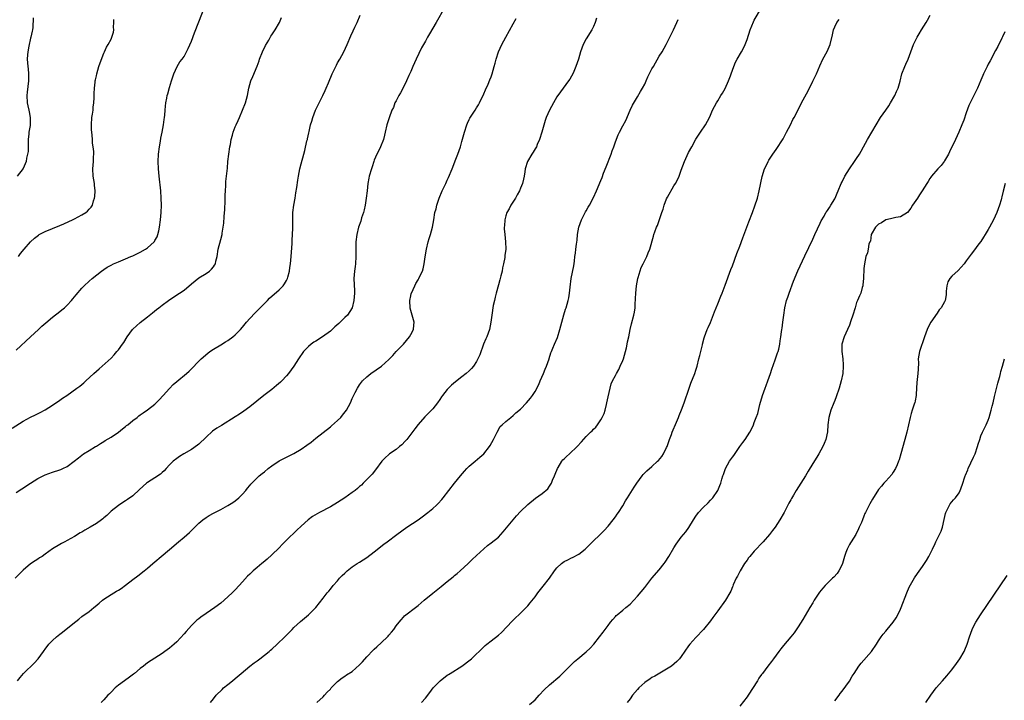
# Model space of a CAD drawing. Units: inches. Extents: x 2619000 to 2622000, y 1509000 to 1512000.
# Drawn here: x 2621132 to 2621401, y 1510532 to 1510718 of the extents above; entities that cross this region are included whole.
import ezdxf

# ---------------------------------------------------------------- set-up
doc = ezdxf.new("R2010")
doc.units = ezdxf.units.IN
doc.header["$MEASUREMENT"] = 0
doc.layers.add('LD26191509_10ft', color=254, linetype='Continuous')

msp = doc.modelspace()

# ---------------------------------------------------------------- linework, layer by layer
at = {"layer": 'LD26191509_10ft'}
for points, elevation in [([(2621248.25, 1510721), (2621245.98, 1510717), (2621244.12, 1510713.88), (2621243.62, 1510713), (2621243, 1510711.85), (2621242.51, 1510711), (2621241.93, 1510710.07), (2621240.45, 1510707), (2621240.02, 1510705.98), (2621239.57, 1510705), (2621239, 1510703.64), (2621238.49, 1510702.49), (2621237.88, 1510701), (2621237, 1510699.33), (2621236.22, 1510697.78), (2621235.72, 1510697), (2621235, 1510695.57), (2621234.68, 1510695), (2621234.26, 1510693.74), (2621233.87, 1510693), (2621233.06, 1510690.94), (2621232.47, 1510689), (2621232.04, 1510687), (2621231.84, 1510686.15), (2621231.55, 1510685), (2621230.74, 1510683), (2621230.18, 1510681.82), (2621229.75, 1510681), (2621229, 1510679.34), (2621228.88, 1510679), (2621228.43, 1510677.57), (2621228.22, 1510677), (2621227.64, 1510675), (2621227.53, 1510674.47), (2621227.28, 1510673), (2621227.05, 1510670.95), (2621226.82, 1510669), (2621226.49, 1510667), (2621226.26, 1510665.74), (2621226.05, 1510665), (2621225.56, 1510663.56), (2621225.33, 1510662.67), (2621224.74, 1510661), (2621224.25, 1510659), (2621223.97, 1510657), (2621223.97, 1510655.97), (2621223.93, 1510655), (2621223.94, 1510654.06), (2621223.99, 1510653), (2621223.86, 1510651), (2621223.77, 1510650.23), (2621223.58, 1510649), (2621223.46, 1510647), (2621223.59, 1510643.59), (2621223.59, 1510643), (2621223.47, 1510641), (2621223, 1510638.97), (2621221.66, 1510637), (2621221, 1510636.36), (2621219.65, 1510635), (2621219.3, 1510634.7), (2621218.26, 1510633.74), (2621217.51, 1510633), (2621217, 1510632.58), (2621214.87, 1510631), (2621213, 1510629.86), (2621212.46, 1510629.54), (2621211.77, 1510629), (2621211, 1510628.36), (2621209.67, 1510627), (2621208.26, 1510625), (2621206.98, 1510623), (2621205.58, 1510621), (2621205, 1510620.35), (2621203.72, 1510619), (2621203.35, 1510618.65), (2621202.28, 1510617.72), (2621201, 1510616.66), (2621198.84, 1510615), (2621195, 1510611.91), (2621193.34, 1510610.66), (2621192.15, 1510609.85), (2621191, 1510609.12), (2621187.19, 1510606.81), (2621185.97, 1510606.03), (2621184.8, 1510605.2), (2621183, 1510603.58), (2621181, 1510601.68), (2621180.62, 1510601.38), (2621179, 1510600.22), (2621176.94, 1510599), (2621175.74, 1510598.27), (2621175, 1510597.79), (2621173.99, 1510597), (2621173, 1510596.05), (2621172.06, 1510595), (2621171.58, 1510594.42), (2621171, 1510593.96), (2621170.52, 1510593.48), (2621169, 1510592.45), (2621167, 1510591.18), (2621166.74, 1510591), (2621164.75, 1510589.25), (2621163, 1510587.59), (2621161.49, 1510586.51), (2621161, 1510586.15), (2621160.27, 1510585.73), (2621159, 1510584.92), (2621157, 1510583.34), (2621156.67, 1510583), (2621155.81, 1510582.19), (2621155, 1510581.5), (2621154.75, 1510581.25), (2621154.43, 1510581), (2621153, 1510580.02), (2621151.31, 1510579), (2621149.83, 1510578.17), (2621149, 1510577.65), (2621148.58, 1510577.42), (2621147, 1510576.46), (2621145, 1510575.34), (2621144.38, 1510575), (2621143.45, 1510574.55), (2621143, 1510574.27), (2621140.99, 1510573.01), (2621139, 1510571.56), (2621138.16, 1510571), (2621137.45, 1510570.55), (2621137, 1510570.24), (2621136.2, 1510569.8), (2621135, 1510568.95), (2621133, 1510567.2), (2621132.82, 1510567), (2621130.79, 1510565)], 9070), ([(2621131, 1510627.36), (2621135, 1510631.06), (2621137.14, 1510633), (2621138.09, 1510633.91), (2621139.15, 1510634.85), (2621141, 1510636.44), (2621143, 1510638), (2621143.54, 1510638.46), (2621144.23, 1510639), (2621145, 1510639.7), (2621146.19, 1510641), (2621146.54, 1510641.46), (2621147, 1510641.96), (2621147.44, 1510642.56), (2621149, 1510644.33), (2621149.63, 1510645), (2621151, 1510646.23), (2621151.88, 1510647), (2621154.37, 1510649), (2621155, 1510649.44), (2621155.95, 1510650.05), (2621157, 1510650.67), (2621157.67, 1510651), (2621159, 1510651.58), (2621161, 1510652.37), (2621162.46, 1510653), (2621163, 1510653.21), (2621165, 1510654.16), (2621166.47, 1510655), (2621167, 1510655.37), (2621168.77, 1510657), (2621168.87, 1510657.13), (2621169, 1510657.4), (2621169.6, 1510658.4), (2621169.84, 1510659), (2621170.05, 1510660.05), (2621170.3, 1510661), (2621170.53, 1510663), (2621170.69, 1510665), (2621170.77, 1510667), (2621170.73, 1510669), (2621170.59, 1510671), (2621170.14, 1510675), (2621169.98, 1510677), (2621169.94, 1510679), (2621170.03, 1510681), (2621170.25, 1510683), (2621170.53, 1510684.53), (2621170.65, 1510685.35), (2621171.02, 1510687.02), (2621171.38, 1510689), (2621171.53, 1510690.47), (2621171.62, 1510691), (2621171.68, 1510691.68), (2621171.77, 1510693), (2621171.88, 1510694.12), (2621171.99, 1510695), (2621172.26, 1510696.26), (2621172.39, 1510697), (2621172.5, 1510697.5), (2621173, 1510699.23), (2621173.55, 1510701), (2621173.85, 1510701.85), (2621174.16, 1510703), (2621175.05, 1510705), (2621175.79, 1510706.21), (2621176.43, 1510707), (2621177, 1510707.73), (2621178.09, 1510709.91), (2621179, 1510711.87), (2621179.84, 1510714.16), (2621181, 1510717.19), (2621182.65, 1510721.35)], 9040), ([(2621213.29, 1510531), (2621215, 1510532.6), (2621215.39, 1510533), (2621216.14, 1510533.86), (2621217, 1510534.7), (2621217.13, 1510534.87), (2621217.27, 1510535), (2621219, 1510536.79), (2621220.21, 1510537.79), (2621221, 1510538.25), (2621221.43, 1510538.57), (2621223, 1510539.52), (2621225, 1510541.3), (2621225.82, 1510542.18), (2621227, 1510543.55), (2621228.68, 1510545.32), (2621229, 1510545.63), (2621229.72, 1510546.28), (2621231, 1510547.46), (2621232.61, 1510549), (2621232.8, 1510549.2), (2621233, 1510549.45), (2621233.75, 1510550.25), (2621234.33, 1510551), (2621235, 1510551.97), (2621235.8, 1510553), (2621236.35, 1510553.65), (2621237, 1510554.38), (2621237.31, 1510554.69), (2621237.68, 1510555), (2621240.28, 1510557), (2621241, 1510557.53), (2621242.68, 1510559), (2621245, 1510560.93), (2621247.29, 1510562.71), (2621249, 1510564.08), (2621250.61, 1510565.39), (2621251, 1510565.73), (2621251.71, 1510566.29), (2621252.56, 1510567), (2621254.72, 1510569), (2621255.84, 1510570.16), (2621257, 1510571.24), (2621260.02, 1510573.98), (2621261, 1510574.66), (2621263, 1510576.29), (2621263.69, 1510577), (2621264.32, 1510577.68), (2621265.23, 1510578.77), (2621267, 1510581.02), (2621267.91, 1510582.09), (2621269, 1510583.31), (2621271, 1510585.17), (2621273.12, 1510586.88), (2621275, 1510588.17), (2621276.49, 1510589.51), (2621277, 1510590.2), (2621277.49, 1510591), (2621277.82, 1510591.82), (2621278.35, 1510593), (2621278.52, 1510593.48), (2621279.11, 1510595), (2621279.34, 1510595.34), (2621280.36, 1510597), (2621280.65, 1510597.35), (2621281, 1510597.65), (2621281.65, 1510598.35), (2621282.43, 1510599), (2621284.56, 1510601), (2621285.68, 1510602.32), (2621287, 1510603.82), (2621288.22, 1510605), (2621288.63, 1510605.37), (2621289, 1510605.76), (2621289.63, 1510606.37), (2621290.14, 1510607), (2621291, 1510608.29), (2621291.41, 1510609), (2621291.9, 1510610.1), (2621292.18, 1510611), (2621292.56, 1510612.56), (2621292.68, 1510613), (2621293, 1510614.67), (2621293.52, 1510617), (2621293.86, 1510618.14), (2621294.22, 1510619), (2621295, 1510620.48), (2621295.25, 1510621), (2621295.89, 1510622.11), (2621296.3, 1510623), (2621297, 1510624.57), (2621297.17, 1510625), (2621297.76, 1510627), (2621298.02, 1510628.02), (2621298.22, 1510629), (2621298.34, 1510629.66), (2621298.65, 1510631), (2621299.04, 1510633), (2621299.39, 1510634.61), (2621300, 1510637), (2621300.19, 1510637.81), (2621300.37, 1510639), (2621300.44, 1510640.44), (2621300.49, 1510641), (2621300.52, 1510641.48), (2621300.57, 1510643), (2621300.78, 1510645), (2621301.16, 1510647), (2621301.25, 1510647.25), (2621302, 1510650), (2621302.58, 1510651), (2621303, 1510651.88), (2621303.59, 1510653), (2621303.97, 1510654.03), (2621304.42, 1510655), (2621305.43, 1510658.57), (2621305.51, 1510659), (2621305.75, 1510659.75), (2621306.23, 1510661), (2621306.48, 1510661.52), (2621307.69, 1510665), (2621308.04, 1510665.96), (2621308.3, 1510667), (2621309, 1510668.75), (2621309.25, 1510669.25), (2621311, 1510672.29), (2621311.44, 1510673), (2621312, 1510674), (2621312.44, 1510675), (2621313, 1510676.6), (2621313.9, 1510679), (2621315, 1510681.43), (2621315.88, 1510683), (2621317, 1510685.1), (2621318.28, 1510687), (2621319.67, 1510689), (2621320.74, 1510691), (2621321, 1510691.69), (2621321.57, 1510693), (2621322.62, 1510695), (2621323, 1510695.58), (2621323.84, 1510697), (2621324.31, 1510697.69), (2621325.02, 1510698.98), (2621325.94, 1510701), (2621326.45, 1510702.45), (2621326.67, 1510703), (2621327.4, 1510705), (2621327.88, 1510706.12), (2621328.35, 1510707), (2621329.53, 1510709), (2621330.02, 1510710.02), (2621330.54, 1510711), (2621331, 1510712.37), (2621331.84, 1510715), (2621332.79, 1510717.21), (2621333, 1510717.66), (2621335, 1510720.98)], 9110), ([(2621129.91, 1510606.09), (2621133, 1510607.97), (2621135, 1510609.05), (2621136.32, 1510609.68), (2621137.64, 1510610.36), (2621139, 1510611.11), (2621141, 1510612.35), (2621143, 1510613.69), (2621143.75, 1510614.25), (2621144.87, 1510615), (2621147.66, 1510617), (2621148.42, 1510617.58), (2621149.52, 1510618.48), (2621150.12, 1510619), (2621152.32, 1510621), (2621153, 1510621.65), (2621153.71, 1510622.29), (2621154.55, 1510623), (2621157, 1510625.2), (2621157.87, 1510626.13), (2621158.63, 1510627), (2621159, 1510627.45), (2621160.14, 1510629), (2621160.49, 1510629.51), (2621161.42, 1510631), (2621162.84, 1510633), (2621163, 1510633.17), (2621163.95, 1510634.05), (2621165, 1510634.95), (2621167, 1510636.5), (2621168.38, 1510637.62), (2621169.47, 1510638.53), (2621170.04, 1510639), (2621171, 1510639.69), (2621172.69, 1510641), (2621175.3, 1510642.7), (2621175.7, 1510643), (2621177, 1510643.84), (2621179, 1510645.54), (2621181, 1510647.14), (2621183, 1510648.36), (2621183.95, 1510649), (2621184.5, 1510649.5), (2621185, 1510650.22), (2621185.34, 1510650.66), (2621185.54, 1510651), (2621185.69, 1510651.69), (2621186.04, 1510653), (2621186.35, 1510655), (2621187, 1510657.67), (2621187.38, 1510659), (2621187.43, 1510659.43), (2621187.72, 1510661), (2621187.85, 1510662.15), (2621187.91, 1510663.91), (2621188.1, 1510665.9), (2621188.22, 1510668.22), (2621188.25, 1510669), (2621188.24, 1510669.76), (2621188.3, 1510671), (2621188.41, 1510672.41), (2621188.42, 1510673), (2621188.45, 1510673.55), (2621188.82, 1510677.18), (2621188.99, 1510679), (2621189.24, 1510681), (2621189.51, 1510683), (2621189.64, 1510683.64), (2621189.86, 1510685), (2621190.21, 1510686.21), (2621190.42, 1510687), (2621191, 1510688.49), (2621191.2, 1510689), (2621191.79, 1510690.21), (2621192.11, 1510691), (2621193, 1510693), (2621193.78, 1510695), (2621194.32, 1510697), (2621194.72, 1510699), (2621195, 1510700.05), (2621195.28, 1510701), (2621195.79, 1510702.21), (2621196.94, 1510705.06), (2621197.5, 1510706.5), (2621197.64, 1510707), (2621198.43, 1510709), (2621199.27, 1510710.73), (2621200.13, 1510712.13), (2621200.75, 1510713.25), (2621201, 1510713.61), (2621201.51, 1510714.49), (2621201.86, 1510715), (2621203.05, 1510717), (2621203.67, 1510718.33)], 9050), ([(2621131, 1510588.5), (2621132.56, 1510589.44), (2621134.99, 1510590.99), (2621137, 1510592.25), (2621139, 1510593.28), (2621141, 1510593.99), (2621143, 1510594.62), (2621143.27, 1510594.73), (2621143.83, 1510595), (2621145, 1510595.61), (2621146.93, 1510597), (2621148.06, 1510597.94), (2621149, 1510598.65), (2621149.51, 1510599), (2621151, 1510599.94), (2621152.73, 1510601), (2621153, 1510601.15), (2621154.12, 1510601.87), (2621155, 1510602.38), (2621155.36, 1510602.64), (2621157, 1510603.64), (2621159, 1510604.93), (2621160.13, 1510605.87), (2621161, 1510606.5), (2621161.26, 1510606.74), (2621161.6, 1510607), (2621163, 1510608.18), (2621164.11, 1510609), (2621164.6, 1510609.4), (2621165, 1510609.69), (2621165.77, 1510610.23), (2621167, 1510611.04), (2621169, 1510612.63), (2621169.39, 1510613), (2621170.18, 1510613.82), (2621171.29, 1510615), (2621173, 1510616.93), (2621174.04, 1510617.96), (2621175, 1510618.81), (2621177.63, 1510621), (2621178.34, 1510621.66), (2621181.64, 1510625), (2621183.45, 1510626.55), (2621184, 1510627), (2621185, 1510627.68), (2621187, 1510628.89), (2621188.34, 1510629.66), (2621189, 1510630.07), (2621190.33, 1510631), (2621191, 1510631.58), (2621192.4, 1510633), (2621193, 1510633.7), (2621194.08, 1510635), (2621195, 1510636.03), (2621196.42, 1510637.58), (2621199.78, 1510641), (2621200.4, 1510641.6), (2621203, 1510643.93), (2621204.08, 1510645), (2621204.48, 1510645.52), (2621205, 1510646.4), (2621205.3, 1510647), (2621205.37, 1510647.37), (2621205.8, 1510649), (2621205.96, 1510650.04), (2621206.08, 1510651), (2621206.28, 1510653), (2621206.54, 1510656.54), (2621206.55, 1510657.45), (2621206.69, 1510659), (2621206.78, 1510660.78), (2621206.75, 1510663), (2621206.76, 1510665), (2621207, 1510667), (2621207.36, 1510669), (2621207.59, 1510670.41), (2621207.85, 1510671.85), (2621208.08, 1510673.92), (2621208.26, 1510675), (2621208.63, 1510677), (2621209, 1510678.39), (2621209.75, 1510681), (2621210.01, 1510681.99), (2621210.61, 1510684.61), (2621210.72, 1510685), (2621210.79, 1510685.21), (2621211.14, 1510686.86), (2621211.19, 1510687.19), (2621211.61, 1510689), (2621211.94, 1510690.06), (2621212.2, 1510691), (2621212.97, 1510693.03), (2621213.91, 1510695), (2621214.94, 1510697.06), (2621215.62, 1510698.38), (2621215.88, 1510699), (2621216.47, 1510700.47), (2621217.53, 1510703), (2621218.67, 1510705.33), (2621219, 1510705.96), (2621219.63, 1510707), (2621220.7, 1510709), (2621221.6, 1510711), (2621222.62, 1510713.38), (2621223.24, 1510714.76), (2621223.74, 1510715.73), (2621224.32, 1510717), (2621225.17, 1510719)], 9060), ([(2621135.69, 1510718.31), (2621135.59, 1510715.59), (2621135.48, 1510715), (2621135.38, 1510714.62), (2621135.08, 1510713), (2621135, 1510712.71), (2621134.54, 1510710.54), (2621134.27, 1510709), (2621134.17, 1510708.17), (2621134.09, 1510707), (2621134.2, 1510705), (2621134.29, 1510704.29), (2621134.41, 1510703), (2621134.42, 1510702.42), (2621134.4, 1510701), (2621134.06, 1510697.94), (2621133.99, 1510697), (2621134.09, 1510695), (2621134.23, 1510694.23), (2621134.5, 1510693), (2621134.56, 1510692.56), (2621134.9, 1510691), (2621134.87, 1510689.13), (2621134.84, 1510688.84), (2621134.53, 1510687), (2621134.51, 1510686.51), (2621134.35, 1510685), (2621134.35, 1510684.35), (2621134.3, 1510681.7), (2621134.19, 1510681), (2621133.86, 1510679.86), (2621133.79, 1510679), (2621132.94, 1510677.06), (2621131.3, 1510675)], 9020), ([(2621271.53, 1510530.47), (2621273, 1510531.79), (2621274.18, 1510533), (2621275.53, 1510534.47), (2621277, 1510535.84), (2621279.76, 1510538.24), (2621280.56, 1510539), (2621282.76, 1510541.24), (2621283.79, 1510542.21), (2621284.67, 1510543), (2621287, 1510544.9), (2621288.09, 1510545.91), (2621289.05, 1510546.95), (2621290.68, 1510549), (2621291.69, 1510550.31), (2621292.17, 1510551), (2621293, 1510552.08), (2621293.67, 1510553), (2621294.25, 1510553.75), (2621295, 1510554.57), (2621295.21, 1510554.79), (2621295.44, 1510555), (2621297, 1510556.31), (2621297.89, 1510557), (2621299, 1510557.95), (2621300.03, 1510559), (2621301, 1510560.08), (2621303, 1510562.52), (2621304.99, 1510565), (2621307, 1510567.35), (2621308.29, 1510569), (2621308.59, 1510569.41), (2621309.63, 1510571), (2621311, 1510573.29), (2621311.66, 1510574.34), (2621313, 1510576.24), (2621314.25, 1510577.75), (2621315.07, 1510578.93), (2621316.32, 1510581), (2621317, 1510582), (2621317.76, 1510583), (2621319, 1510584.39), (2621320.33, 1510585.67), (2621321, 1510586.37), (2621321.32, 1510586.68), (2621321.61, 1510587), (2621322.99, 1510589), (2621323.59, 1510590.41), (2621323.82, 1510591), (2621324.15, 1510592.15), (2621324.43, 1510593), (2621324.59, 1510593.41), (2621325.09, 1510595), (2621326.2, 1510597), (2621327, 1510598.1), (2621327.4, 1510598.6), (2621329.05, 1510601), (2621329.82, 1510602.18), (2621330.47, 1510603), (2621331.76, 1510605), (2621332.19, 1510605.81), (2621332.76, 1510607), (2621333, 1510607.6), (2621333.51, 1510609), (2621333.93, 1510610.07), (2621334.53, 1510612.53), (2621335.23, 1510615), (2621335.96, 1510617), (2621336.27, 1510617.73), (2621336.73, 1510619), (2621337.4, 1510621), (2621337.77, 1510622.23), (2621338.73, 1510624.73), (2621339.34, 1510626.66), (2621339.48, 1510627), (2621339.67, 1510627.67), (2621339.95, 1510629), (2621340.08, 1510629.92), (2621340.29, 1510631), (2621340.43, 1510632.43), (2621340.53, 1510633), (2621340.61, 1510633.39), (2621340.77, 1510635), (2621341.05, 1510637), (2621341.35, 1510639), (2621341.83, 1510641), (2621342.13, 1510641.87), (2621342.5, 1510643), (2621343.73, 1510646.27), (2621344.9, 1510649.1), (2621345.51, 1510650.48), (2621346.79, 1510653.21), (2621349, 1510657.75), (2621349.59, 1510659), (2621351, 1510662.13), (2621351.26, 1510662.74), (2621352.07, 1510664.07), (2621352.58, 1510665), (2621352.75, 1510665.25), (2621353, 1510665.59), (2621353.56, 1510666.44), (2621353.97, 1510667), (2621355, 1510668.76), (2621355.12, 1510669), (2621355.69, 1510670.31), (2621355.96, 1510671), (2621356.79, 1510673), (2621357, 1510673.46), (2621357.79, 1510675), (2621359, 1510677), (2621360.45, 1510679), (2621361, 1510679.81), (2621361.76, 1510681), (2621362.21, 1510681.79), (2621362.85, 1510683), (2621363.96, 1510685), (2621367.54, 1510691), (2621368.94, 1510693.06), (2621369.78, 1510694.22), (2621370.29, 1510695), (2621371.48, 1510697), (2621371.91, 1510698.09), (2621372.4, 1510699), (2621372.92, 1510700.92), (2621373.38, 1510703), (2621374.15, 1510705), (2621374.43, 1510705.57), (2621375.05, 1510707), (2621375.84, 1510709), (2621376.59, 1510711), (2621377, 1510711.9), (2621377.55, 1510713), (2621378.1, 1510713.9), (2621378.73, 1510715), (2621379.99, 1510717), (2621380.36, 1510717.64), (2621381.08, 1510719)], 9130), ([(2621131.42, 1510537), (2621132.13, 1510537.87), (2621133.09, 1510539), (2621136.09, 1510541.91), (2621137, 1510542.9), (2621137.09, 1510543), (2621138.52, 1510545), (2621138.74, 1510545.26), (2621139, 1510545.65), (2621140, 1510547), (2621141, 1510548), (2621142.06, 1510549), (2621143, 1510549.75), (2621143.76, 1510550.24), (2621146.51, 1510552.51), (2621148.17, 1510553.83), (2621149, 1510554.52), (2621151, 1510555.95), (2621152.3, 1510557), (2621152.7, 1510557.3), (2621153.78, 1510558.22), (2621154.66, 1510559), (2621155, 1510559.27), (2621157, 1510560.6), (2621158.53, 1510561.47), (2621159, 1510561.79), (2621159.75, 1510562.25), (2621161, 1510563.12), (2621163, 1510564.63), (2621164.31, 1510565.69), (2621166.02, 1510567), (2621167, 1510567.79), (2621168.41, 1510569), (2621169, 1510569.48), (2621170.76, 1510571), (2621173, 1510572.83), (2621175.48, 1510575), (2621177, 1510576.28), (2621178.45, 1510577.55), (2621179.49, 1510578.51), (2621179.93, 1510579), (2621181, 1510580.06), (2621182.1, 1510581), (2621183, 1510581.66), (2621183.85, 1510582.15), (2621185, 1510582.77), (2621187, 1510583.8), (2621189, 1510584.88), (2621190.29, 1510585.71), (2621191, 1510586.19), (2621191.99, 1510587), (2621193, 1510588.01), (2621193.89, 1510589), (2621194.35, 1510589.65), (2621195, 1510590.35), (2621195.29, 1510590.71), (2621197, 1510592.45), (2621197.56, 1510593), (2621198.33, 1510593.66), (2621199, 1510594.15), (2621200, 1510595), (2621201, 1510595.77), (2621203, 1510597.14), (2621204.24, 1510597.76), (2621205, 1510598.16), (2621207, 1510599.12), (2621209, 1510600.29), (2621210.59, 1510601.41), (2621211.73, 1510602.27), (2621213, 1510603.29), (2621217, 1510606.38), (2621217.34, 1510606.66), (2621219, 1510608.13), (2621219.83, 1510609), (2621220.36, 1510609.64), (2621221.38, 1510611), (2621222.49, 1510613), (2621223, 1510614.18), (2621223.79, 1510615.79), (2621224.41, 1510617), (2621225, 1510617.92), (2621225.83, 1510619), (2621227, 1510620.12), (2621228.11, 1510621), (2621231.03, 1510622.97), (2621233, 1510624.81), (2621234.07, 1510625.93), (2621235.03, 1510627), (2621236.98, 1510629), (2621238.64, 1510631), (2621239, 1510631.71), (2621239.71, 1510633), (2621239.81, 1510634.19), (2621239.93, 1510635), (2621239.4, 1510637), (2621239, 1510638.24), (2621238.87, 1510638.87), (2621238.75, 1510641), (2621239, 1510642.28), (2621239.16, 1510642.84), (2621239.19, 1510643), (2621240.13, 1510645), (2621240.42, 1510645.58), (2621241, 1510646.63), (2621241.24, 1510647), (2621241.43, 1510647.43), (2621242.18, 1510649), (2621242.36, 1510649.64), (2621242.66, 1510651), (2621242.94, 1510652.94), (2621243.31, 1510655), (2621243.81, 1510657), (2621244.08, 1510657.92), (2621244.41, 1510659), (2621244.98, 1510661), (2621245.33, 1510663), (2621245.62, 1510665), (2621245.92, 1510666.08), (2621246.1, 1510667), (2621246.78, 1510669), (2621247.62, 1510671), (2621248.56, 1510673), (2621249, 1510673.85), (2621249.37, 1510674.63), (2621250.35, 1510677), (2621250.52, 1510677.48), (2621251.18, 1510679.18), (2621251.87, 1510681), (2621252.59, 1510683), (2621253, 1510684.43), (2621253.67, 1510687), (2621254.34, 1510689), (2621254.53, 1510689.47), (2621255, 1510690.44), (2621255.2, 1510690.8), (2621256.65, 1510693), (2621257, 1510693.64), (2621257.52, 1510694.48), (2621257.81, 1510695), (2621259, 1510697.51), (2621259.43, 1510698.57), (2621260.16, 1510700.16), (2621260.67, 1510701.33), (2621261, 1510702.18), (2621261.28, 1510703), (2621261.84, 1510705), (2621262.08, 1510705.92), (2621262.34, 1510707), (2621262.99, 1510709), (2621263.93, 1510711), (2621265.06, 1510713), (2621267, 1510716.66), (2621267.87, 1510718.13)], 9080), ([(2621131.66, 1510653), (2621132.22, 1510653.78), (2621133.21, 1510655), (2621134.95, 1510657), (2621136.02, 1510657.98), (2621137.13, 1510658.87), (2621137.35, 1510659), (2621139, 1510659.88), (2621141, 1510660.68), (2621143, 1510661.44), (2621144.1, 1510661.9), (2621145.46, 1510662.54), (2621146.47, 1510663), (2621147, 1510663.27), (2621149, 1510664.37), (2621150.08, 1510665), (2621150.59, 1510665.41), (2621151, 1510665.91), (2621151.54, 1510666.46), (2621151.9, 1510667), (2621152.21, 1510668.21), (2621152.52, 1510669), (2621152.6, 1510669.4), (2621152.66, 1510671), (2621152.49, 1510672.49), (2621152.47, 1510673), (2621152.15, 1510675), (2621152.04, 1510677), (2621152.19, 1510679), (2621152.23, 1510680.23), (2621152.27, 1510681), (2621152.27, 1510681.73), (2621152.14, 1510683), (2621151.97, 1510683.97), (2621151.92, 1510685), (2621151.84, 1510686.16), (2621151.72, 1510687), (2621151.67, 1510687.67), (2621151.63, 1510689), (2621151.78, 1510691), (2621151.94, 1510691.94), (2621152.09, 1510693), (2621152.15, 1510693.85), (2621152.31, 1510695), (2621152.41, 1510696.41), (2621152.41, 1510697), (2621152.39, 1510697.61), (2621152.47, 1510699), (2621152.66, 1510700.66), (2621152.67, 1510701), (2621152.72, 1510701.28), (2621153, 1510702.42), (2621153.12, 1510703), (2621153.7, 1510705), (2621154.01, 1510705.99), (2621155, 1510708.6), (2621155.2, 1510709), (2621155.76, 1510710.24), (2621156.25, 1510711), (2621157, 1510712.42), (2621157.26, 1510713), (2621157.64, 1510714.36), (2621157.74, 1510715), (2621157.71, 1510715.71), (2621157.81, 1510717), (2621157.8, 1510717.8)], 9030), ([(2621289.86, 1510718.14), (2621289.45, 1510717), (2621289, 1510715.87), (2621288.58, 1510715), (2621287, 1510712.55), (2621286.15, 1510711), (2621285.44, 1510709), (2621284.9, 1510707), (2621284.18, 1510705), (2621283.62, 1510703.62), (2621283.35, 1510703), (2621283, 1510702.32), (2621282.49, 1510701.51), (2621282.2, 1510701), (2621279.95, 1510698.05), (2621279, 1510696.68), (2621278.03, 1510695), (2621276.92, 1510693), (2621276.07, 1510691), (2621275.81, 1510690.19), (2621274.89, 1510687), (2621274.26, 1510685), (2621273.63, 1510683.63), (2621273.37, 1510683), (2621273.24, 1510682.76), (2621273, 1510682.41), (2621272.47, 1510681.53), (2621272.12, 1510681), (2621270.94, 1510679), (2621270.35, 1510677), (2621270.2, 1510676.2), (2621270.04, 1510675), (2621269.87, 1510674.13), (2621269.56, 1510673), (2621269, 1510671.73), (2621268.71, 1510671), (2621268.14, 1510669.86), (2621267.66, 1510669), (2621266.41, 1510667), (2621265.93, 1510666.07), (2621265.28, 1510665), (2621265, 1510664.09), (2621264.71, 1510663), (2621264.64, 1510661.36), (2621264.6, 1510661), (2621264.59, 1510660.59), (2621264.74, 1510659), (2621264.96, 1510657.04), (2621264.99, 1510655), (2621264.75, 1510653.25), (2621264.71, 1510652.71), (2621264.37, 1510651), (2621264.08, 1510649.92), (2621263.97, 1510649), (2621263.68, 1510647.68), (2621263.37, 1510646.63), (2621263, 1510645.25), (2621262.34, 1510643), (2621262.11, 1510641.89), (2621261.9, 1510641), (2621261.59, 1510639.59), (2621261.16, 1510637), (2621260.95, 1510635), (2621260.55, 1510633), (2621259.8, 1510631), (2621259.54, 1510630.46), (2621258.94, 1510629.06), (2621257.86, 1510626.14), (2621257.39, 1510625), (2621257, 1510624.27), (2621256.19, 1510623), (2621255.65, 1510622.35), (2621255, 1510621.74), (2621254.15, 1510621), (2621253, 1510620.08), (2621251.27, 1510618.73), (2621250.18, 1510617.82), (2621249.34, 1510617), (2621249, 1510616.64), (2621247.71, 1510615), (2621247.41, 1510614.59), (2621247, 1510613.94), (2621246.33, 1510613), (2621245, 1510611.31), (2621243.85, 1510610.15), (2621242.83, 1510609.17), (2621241, 1510607.09), (2621240.11, 1510605.89), (2621239, 1510604.43), (2621237.91, 1510603), (2621237.5, 1510602.5), (2621236.52, 1510601.48), (2621235.96, 1510601), (2621235, 1510600.26), (2621233.19, 1510599), (2621233, 1510598.85), (2621232.03, 1510597.97), (2621231.07, 1510597), (2621229.37, 1510594.63), (2621228.48, 1510593.52), (2621226.02, 1510591), (2621225.5, 1510590.5), (2621225, 1510590.08), (2621224.45, 1510589.55), (2621223.76, 1510589), (2621223, 1510588.43), (2621221, 1510587.03), (2621219, 1510585.74), (2621217, 1510584.57), (2621214.02, 1510583), (2621212.14, 1510581.86), (2621210.92, 1510581), (2621209, 1510579.27), (2621207.87, 1510578.13), (2621205, 1510575.4), (2621203.8, 1510574.21), (2621203, 1510573.37), (2621201, 1510571.37), (2621199.75, 1510570.25), (2621198.66, 1510569.34), (2621198.28, 1510569), (2621197, 1510567.93), (2621195.92, 1510567), (2621195.43, 1510566.57), (2621195, 1510566.16), (2621194.38, 1510565.62), (2621193, 1510564.03), (2621192.07, 1510563), (2621191, 1510561.85), (2621190.56, 1510561.44), (2621190.15, 1510561), (2621187.95, 1510559), (2621187, 1510558.22), (2621185.39, 1510557), (2621183, 1510555.4), (2621181.6, 1510554.4), (2621181, 1510553.93), (2621180.49, 1510553.51), (2621179.94, 1510553), (2621179, 1510552.1), (2621177.52, 1510550.48), (2621177, 1510549.82), (2621175, 1510547.63), (2621174.3, 1510547), (2621173, 1510545.92), (2621171.75, 1510545), (2621171, 1510544.47), (2621167, 1510541.84), (2621165.84, 1510541), (2621165, 1510540.34), (2621163.38, 1510539), (2621163.18, 1510538.82), (2621162.07, 1510537.93), (2621160.69, 1510537), (2621159, 1510535.73), (2621158.13, 1510535), (2621157, 1510533.88), (2621156.59, 1510533.41), (2621156.14, 1510533), (2621155, 1510531.76), (2621154.33, 1510531)], 9090), ([(2621184.2, 1510531), (2621185, 1510532.03), (2621185.8, 1510533), (2621187.39, 1510534.61), (2621187.8, 1510535), (2621189, 1510535.92), (2621190.23, 1510537), (2621191, 1510537.63), (2621192.56, 1510539), (2621195.01, 1510541), (2621196.16, 1510541.84), (2621197, 1510542.41), (2621197.74, 1510543), (2621199, 1510543.93), (2621200.27, 1510545), (2621200.65, 1510545.35), (2621201, 1510545.63), (2621202.49, 1510547), (2621204.57, 1510549), (2621205, 1510549.45), (2621206.54, 1510551), (2621207, 1510551.5), (2621208.81, 1510553.19), (2621209.91, 1510554.09), (2621211.06, 1510555), (2621213.04, 1510557), (2621215, 1510559.6), (2621216.15, 1510561), (2621216.56, 1510561.44), (2621217, 1510561.98), (2621217.8, 1510563), (2621219, 1510564.33), (2621219.54, 1510565), (2621220.27, 1510565.73), (2621221, 1510566.44), (2621221.61, 1510567), (2621223, 1510568.1), (2621224.38, 1510569), (2621225, 1510569.38), (2621227, 1510570.68), (2621229, 1510572.22), (2621231.63, 1510574.37), (2621232.52, 1510575), (2621235.19, 1510577), (2621237.97, 1510579), (2621240.99, 1510581.01), (2621242.16, 1510581.84), (2621243.71, 1510583), (2621245, 1510584.08), (2621246.06, 1510585), (2621246.53, 1510585.47), (2621247.49, 1510586.51), (2621247.9, 1510587), (2621251, 1510591), (2621252.61, 1510593), (2621253.69, 1510594.31), (2621254.35, 1510595), (2621255, 1510595.64), (2621256.58, 1510597), (2621257.92, 1510598.08), (2621259, 1510599.08), (2621260.54, 1510601), (2621260.72, 1510601.28), (2621261.63, 1510603), (2621262.26, 1510604.26), (2621262.6, 1510605), (2621263.49, 1510606.51), (2621264.01, 1510607), (2621265, 1510607.87), (2621266.34, 1510609), (2621267, 1510609.48), (2621267.77, 1510610.22), (2621269, 1510611.28), (2621270.7, 1510613), (2621271.77, 1510614.23), (2621272.34, 1510615), (2621273, 1510616.11), (2621274, 1510618), (2621274.41, 1510619), (2621275.3, 1510621), (2621275.81, 1510622.19), (2621276.13, 1510623), (2621276.84, 1510625), (2621276.87, 1510625.13), (2621277.35, 1510626.65), (2621277.52, 1510627), (2621277.9, 1510627.9), (2621278.3, 1510629), (2621279.11, 1510630.89), (2621279.82, 1510633), (2621280.38, 1510635), (2621280.92, 1510637.08), (2621281.37, 1510638.63), (2621281.49, 1510639), (2621282.09, 1510641), (2621282.25, 1510641.74), (2621282.47, 1510643), (2621282.62, 1510644.62), (2621282.91, 1510647), (2621283.59, 1510650.41), (2621283.76, 1510651.76), (2621283.93, 1510653), (2621284.04, 1510653.96), (2621284.2, 1510655), (2621284.37, 1510656.37), (2621284.5, 1510657.5), (2621284.63, 1510659), (2621284.98, 1510661.02), (2621285.69, 1510663), (2621286.48, 1510664.49), (2621286.81, 1510665.19), (2621287, 1510665.52), (2621287.5, 1510666.5), (2621287.87, 1510667), (2621289, 1510669.11), (2621289.84, 1510671), (2621291, 1510673.75), (2621291.35, 1510674.65), (2621291.75, 1510675.75), (2621292.47, 1510677.53), (2621293.82, 1510681), (2621294.11, 1510681.89), (2621294.54, 1510683), (2621295, 1510684.38), (2621295.75, 1510686.25), (2621296.1, 1510687), (2621297, 1510688.76), (2621297.83, 1510690.17), (2621299, 1510692.98), (2621299.65, 1510694.35), (2621301, 1510696.65), (2621301.9, 1510698.1), (2621302.39, 1510699), (2621303, 1510700.17), (2621303.38, 1510701), (2621303.87, 1510702.13), (2621305, 1510704.31), (2621305.38, 1510705), (2621307, 1510707.78), (2621307.76, 1510709), (2621308.9, 1510711), (2621310.29, 1510713.71), (2621310.93, 1510715), (2621311.83, 1510717), (2621312.17, 1510717.83)], 9100), ([(2621241.94, 1510531), (2621243, 1510532.22), (2621244.25, 1510533.75), (2621245.17, 1510535), (2621247.05, 1510537), (2621249, 1510538.49), (2621249.32, 1510538.68), (2621249.8, 1510539), (2621252.99, 1510541.01), (2621255.27, 1510542.73), (2621255.6, 1510543), (2621259, 1510546.27), (2621259.38, 1510546.62), (2621259.84, 1510547), (2621261, 1510547.88), (2621263, 1510549.48), (2621263.79, 1510550.21), (2621266.75, 1510553.25), (2621267.76, 1510554.24), (2621268.58, 1510555), (2621270.57, 1510557), (2621271, 1510557.48), (2621271.69, 1510558.31), (2621273, 1510559.94), (2621273.8, 1510561), (2621275.2, 1510562.8), (2621276.93, 1510565.07), (2621278.32, 1510567), (2621279, 1510567.86), (2621280.2, 1510569), (2621280.64, 1510569.36), (2621281, 1510569.6), (2621281.95, 1510570.05), (2621283, 1510570.59), (2621283.29, 1510570.71), (2621285, 1510571.62), (2621286.74, 1510573), (2621287, 1510573.25), (2621288.71, 1510575), (2621290.94, 1510577.06), (2621291.94, 1510578.06), (2621293, 1510579.23), (2621294.39, 1510581), (2621295, 1510581.82), (2621295.48, 1510582.52), (2621295.84, 1510583), (2621297, 1510584.79), (2621297.79, 1510586.21), (2621298.27, 1510587), (2621300.1, 1510589.9), (2621300.86, 1510591), (2621302.33, 1510593), (2621302.63, 1510593.37), (2621303.63, 1510594.37), (2621305, 1510595.59), (2621306.55, 1510597), (2621306.77, 1510597.23), (2621307.7, 1510598.3), (2621308.12, 1510599), (2621309, 1510600.73), (2621309.12, 1510601), (2621309.82, 1510603), (2621310.3, 1510604.3), (2621310.55, 1510605), (2621311.73, 1510607.73), (2621312.26, 1510609), (2621312.46, 1510609.54), (2621313.06, 1510611.06), (2621313.78, 1510613), (2621315.18, 1510617), (2621315.67, 1510618.33), (2621316.7, 1510621), (2621317, 1510621.92), (2621317.33, 1510623), (2621317.86, 1510625), (2621318.06, 1510625.94), (2621318.37, 1510627), (2621318.81, 1510628.81), (2621318.84, 1510629), (2621319.26, 1510630.74), (2621319.35, 1510631), (2621320.09, 1510633), (2621320.4, 1510633.6), (2621321, 1510634.98), (2621322.12, 1510637.88), (2621323, 1510640.03), (2621323.82, 1510642.18), (2621324.16, 1510643), (2621325, 1510645.14), (2621326.59, 1510649.41), (2621327, 1510650.47), (2621328.22, 1510653.78), (2621329, 1510655.82), (2621329.86, 1510658.14), (2621331.51, 1510662.49), (2621332.49, 1510665), (2621333.17, 1510666.83), (2621333.87, 1510669), (2621334.37, 1510671), (2621335.12, 1510674.88), (2621335.83, 1510677), (2621336.2, 1510677.8), (2621336.81, 1510679), (2621337, 1510679.31), (2621338.07, 1510681), (2621339, 1510682.3), (2621340.85, 1510685.15), (2621341.84, 1510687), (2621342.87, 1510689), (2621343.57, 1510690.43), (2621343.88, 1510691), (2621345.59, 1510694.41), (2621345.95, 1510695), (2621347.7, 1510698.3), (2621348.98, 1510700.98), (2621350, 1510703), (2621350.89, 1510705.11), (2621351.76, 1510707), (2621352.91, 1510709.09), (2621353.72, 1510711), (2621354.35, 1510713.65), (2621354.63, 1510715), (2621355, 1510715.85), (2621355.57, 1510717), (2621356.18, 1510717.82)], 9120), ([(2621401.55, 1510714.45), (2621400.91, 1510713.09), (2621400.7, 1510712.7), (2621399.59, 1510710.41), (2621399, 1510709.38), (2621397.52, 1510706.48), (2621397, 1510705.62), (2621396.69, 1510705), (2621395.73, 1510703), (2621395.53, 1510702.47), (2621395, 1510701.27), (2621394.03, 1510699), (2621392.03, 1510695), (2621391.71, 1510694.29), (2621391, 1510692.33), (2621390.28, 1510690.28), (2621389.78, 1510689), (2621388.93, 1510687), (2621388.01, 1510685), (2621386.41, 1510681.59), (2621386.1, 1510681), (2621385, 1510679.14), (2621384.9, 1510679), (2621384.08, 1510677.92), (2621383.2, 1510677), (2621381.47, 1510675), (2621381.28, 1510674.72), (2621381, 1510674.3), (2621380.52, 1510673.48), (2621380.2, 1510673), (2621378.96, 1510671), (2621378.16, 1510669.84), (2621377.63, 1510669), (2621376.29, 1510667), (2621375.8, 1510666.2), (2621374.92, 1510665.08), (2621373, 1510663.89), (2621371.68, 1510663.68), (2621371, 1510663.45), (2621369.03, 1510663.03), (2621368.95, 1510663), (2621367.76, 1510662.24), (2621367, 1510661.89), (2621366.11, 1510661), (2621365, 1510659.01), (2621364.77, 1510657.23), (2621364.62, 1510657), (2621364.36, 1510656.36), (2621364.15, 1510655), (2621363.96, 1510654.04), (2621363.54, 1510653), (2621363.14, 1510651), (2621363, 1510649.69), (2621362.87, 1510647), (2621362.71, 1510645.29), (2621362.66, 1510645), (2621362.49, 1510644.49), (2621362.1, 1510643), (2621361.79, 1510642.21), (2621361.22, 1510641), (2621361, 1510640.41), (2621360.55, 1510639), (2621359.94, 1510637), (2621359.44, 1510635.44), (2621359, 1510634.21), (2621358.49, 1510633), (2621357.58, 1510631), (2621356.98, 1510629.02), (2621356.93, 1510627), (2621357.2, 1510625), (2621357.34, 1510623.34), (2621357.35, 1510623), (2621357.18, 1510621), (2621356.77, 1510619), (2621356.21, 1510617), (2621355.41, 1510614.59), (2621355, 1510613.64), (2621354.76, 1510613), (2621353.95, 1510611), (2621353.35, 1510609), (2621353.1, 1510607), (2621352.98, 1510605.02), (2621352.58, 1510603), (2621352.15, 1510601.85), (2621351.76, 1510601), (2621350.66, 1510599), (2621350.11, 1510598.11), (2621349, 1510596.37), (2621347.73, 1510594.27), (2621347, 1510592.99), (2621345.77, 1510591), (2621344.49, 1510589), (2621343.74, 1510587.74), (2621343.17, 1510586.83), (2621343, 1510586.49), (2621342.45, 1510585.55), (2621341.13, 1510583), (2621339.98, 1510581), (2621338.67, 1510579), (2621337.93, 1510578.07), (2621337.17, 1510577), (2621335.45, 1510575), (2621333, 1510572.41), (2621331.76, 1510571), (2621331.42, 1510570.58), (2621331, 1510569.99), (2621330.32, 1510569), (2621329.12, 1510567), (2621328.39, 1510565.61), (2621328.03, 1510565), (2621327.24, 1510563.24), (2621327.11, 1510562.89), (2621327, 1510562.64), (2621326.53, 1510561.47), (2621326.29, 1510561), (2621325.1, 1510559), (2621323, 1510556.07), (2621321.69, 1510554.31), (2621321, 1510553.36), (2621319.1, 1510551), (2621317, 1510548.81), (2621315.37, 1510547), (2621315, 1510546.51), (2621313, 1510543.64), (2621312.52, 1510543), (2621311.79, 1510542.21), (2621310.37, 1510541), (2621309, 1510540.15), (2621305.74, 1510538.26), (2621305, 1510537.88), (2621304.47, 1510537.53), (2621303, 1510536.49), (2621301.4, 1510535), (2621301, 1510534.57), (2621299.66, 1510533), (2621299, 1510532.04), (2621298.23, 1510531)], 9140), ([(2621401.67, 1510673), (2621401.11, 1510670.89), (2621400.71, 1510669.29), (2621400.65, 1510669), (2621400.51, 1510668.51), (2621400.07, 1510667), (2621399.35, 1510665), (2621398.44, 1510663), (2621397.35, 1510661), (2621397, 1510660.39), (2621396.16, 1510659), (2621395.74, 1510658.26), (2621394.93, 1510657.07), (2621394.47, 1510656.47), (2621393, 1510654.5), (2621392.34, 1510653.66), (2621391, 1510651.8), (2621390.44, 1510651), (2621388.79, 1510649.21), (2621387, 1510647.63), (2621386.47, 1510647), (2621385.97, 1510646.03), (2621385.63, 1510645), (2621385.53, 1510643.53), (2621385.45, 1510642.55), (2621385.18, 1510641), (2621385, 1510640.62), (2621384.09, 1510639), (2621383.61, 1510638.39), (2621383, 1510637.53), (2621381.33, 1510635), (2621380.51, 1510633.49), (2621380.27, 1510633), (2621379.52, 1510631), (2621378.22, 1510627), (2621378.01, 1510625.99), (2621377.87, 1510625), (2621377.89, 1510623.89), (2621377.79, 1510622.21), (2621377.76, 1510621), (2621377.49, 1510618.51), (2621377.37, 1510617), (2621377.28, 1510615.28), (2621377.25, 1510615), (2621377, 1510613.51), (2621376.9, 1510613), (2621376.86, 1510612.86), (2621376.23, 1510611), (2621375.94, 1510610.06), (2621375.62, 1510609), (2621374.71, 1510605), (2621374.2, 1510603), (2621373.12, 1510599), (2621372.62, 1510597.38), (2621372.49, 1510597), (2621372.06, 1510596.06), (2621371.6, 1510595), (2621371, 1510593.98), (2621370.6, 1510593.4), (2621369, 1510591.59), (2621368.45, 1510591), (2621367.78, 1510590.22), (2621367, 1510589.24), (2621365.36, 1510586.64), (2621365, 1510586.04), (2621364.63, 1510585.37), (2621364.39, 1510585), (2621363.41, 1510583), (2621363.28, 1510582.72), (2621363, 1510581.96), (2621362.58, 1510581), (2621362.29, 1510580.29), (2621361.72, 1510579), (2621361.47, 1510578.53), (2621360.76, 1510577), (2621359.5, 1510575), (2621359.29, 1510574.71), (2621359, 1510574.22), (2621358.38, 1510573), (2621358.05, 1510572.05), (2621357.66, 1510571), (2621357.08, 1510569), (2621357, 1510568.8), (2621356.12, 1510567), (2621355.66, 1510566.34), (2621354.71, 1510565.29), (2621354.42, 1510565), (2621353, 1510563.68), (2621352.35, 1510563), (2621351.73, 1510562.27), (2621350.84, 1510561.16), (2621349.41, 1510559), (2621349, 1510558.3), (2621348.19, 1510557), (2621346.26, 1510553.74), (2621345, 1510551.73), (2621343.92, 1510550.08), (2621343.03, 1510549), (2621341, 1510546.63), (2621340.28, 1510545.72), (2621339.73, 1510545), (2621339, 1510544.01), (2621338.21, 1510543), (2621337.72, 1510542.28), (2621336.73, 1510541), (2621335.25, 1510539), (2621335, 1510538.69), (2621334.28, 1510537.72), (2621333.87, 1510537), (2621331.3, 1510533), (2621331, 1510532.56), (2621329, 1510529.99)], 9150), ([(2621355, 1510531.46), (2621356.17, 1510533), (2621356.5, 1510533.5), (2621357, 1510534.13), (2621359, 1510536.82), (2621359.81, 1510538.19), (2621360.32, 1510539), (2621361.6, 1510541), (2621362.22, 1510541.78), (2621365.09, 1510545), (2621366.4, 1510547), (2621367, 1510547.94), (2621367.71, 1510549), (2621368.28, 1510549.72), (2621369, 1510550.53), (2621369.39, 1510551), (2621370.97, 1510553), (2621371.79, 1510554.21), (2621372.24, 1510555), (2621373, 1510556.55), (2621373.2, 1510557), (2621374.69, 1510561), (2621375.41, 1510562.59), (2621376.87, 1510565.13), (2621377.65, 1510566.35), (2621379, 1510568.18), (2621379.57, 1510569), (2621380.09, 1510569.91), (2621380.78, 1510571), (2621381.74, 1510573), (2621382.48, 1510574.48), (2621382.68, 1510575), (2621383.7, 1510577), (2621384.12, 1510577.88), (2621384.51, 1510579), (2621384.96, 1510581.04), (2621385.3, 1510582.7), (2621385.41, 1510583), (2621385.87, 1510583.87), (2621386.37, 1510585), (2621386.61, 1510585.39), (2621387, 1510585.89), (2621387.53, 1510586.47), (2621388.04, 1510587), (2621389, 1510588.35), (2621389.34, 1510589), (2621389.48, 1510589.48), (2621390.03, 1510591), (2621390.5, 1510592.5), (2621390.7, 1510593), (2621390.8, 1510593.2), (2621391.38, 1510594.62), (2621391.51, 1510595), (2621393, 1510598.11), (2621393.4, 1510599), (2621394.09, 1510601), (2621394.28, 1510601.72), (2621394.67, 1510603), (2621395, 1510603.94), (2621395.46, 1510605), (2621396.44, 1510607), (2621397, 1510608.26), (2621397.27, 1510609), (2621397.83, 1510611), (2621398.11, 1510612.11), (2621398.31, 1510613), (2621398.74, 1510614.74), (2621399.61, 1510618.39), (2621399.82, 1510619), (2621400.18, 1510620.18), (2621400.38, 1510621), (2621400.49, 1510621.51), (2621400.87, 1510623), (2621401.47, 1510625)], 9160), ([(2621379.96, 1510531), (2621381.25, 1510533), (2621382.76, 1510535), (2621384.5, 1510537), (2621385.68, 1510538.32), (2621387, 1510539.92), (2621388.32, 1510541.68), (2621389.21, 1510543), (2621390.41, 1510545), (2621390.6, 1510545.4), (2621391.26, 1510547), (2621391.87, 1510549), (2621392.58, 1510551), (2621393, 1510551.86), (2621393.61, 1510553), (2621394.88, 1510555), (2621402.22, 1510565.78)], 9170)]:
    msp.add_lwpolyline(points, dxfattribs=dict(at, elevation=elevation))

doc.saveas('drawing.dxf')
